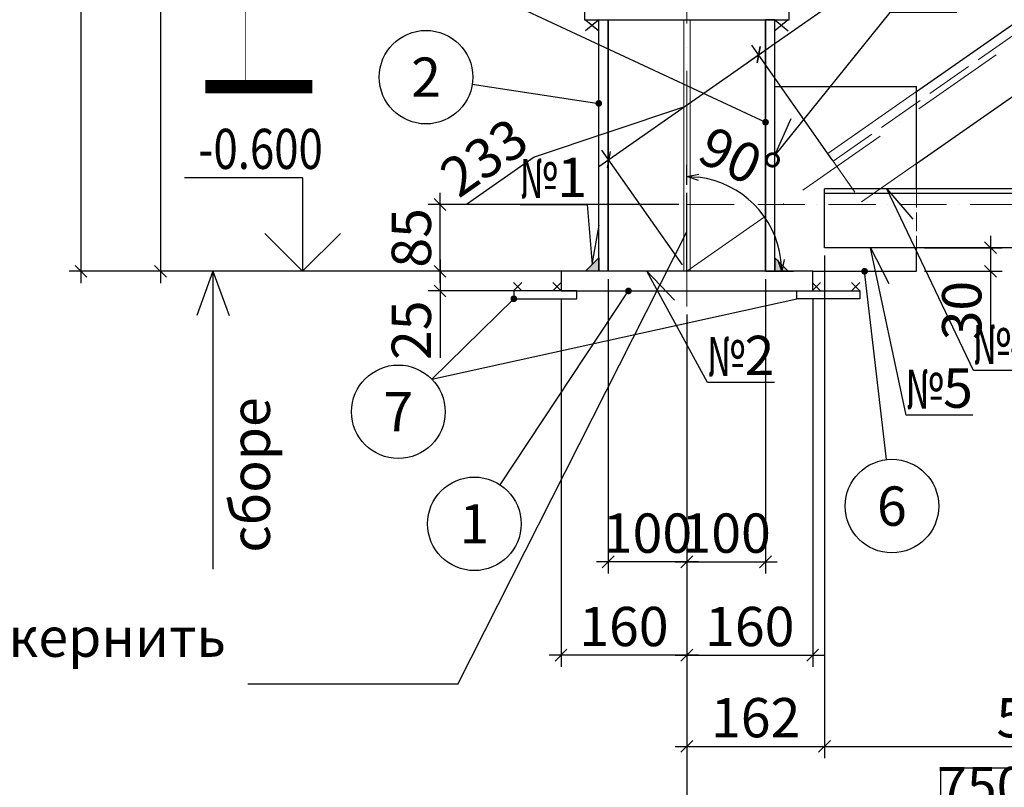
# Model space of a CAD drawing. Units: millimetres. Extents: x 14595 to 28465, y 19785 to 44453.
# Drawn here: x 17163 to 18415, y 21177 to 22154 of the extents above; entities that cross this region are included whole.
import ezdxf
from ezdxf.enums import TextEntityAlignment as Align

# ---------------------------------------------------------------- set-up
doc = ezdxf.new("R2010")
doc.units = ezdxf.units.MM
doc.linetypes.add('ACAD_ISO02W100', pattern=[15, 12, -3])
doc.linetypes.add('ACAD_ISO10W100', pattern=[18, 12, -3, 0, -3])
for name, color, linetype, lineweight in [('колонна', 170, 'Continuous', 30), ('крепление', 14, 'Continuous', 30), ('невид.', 8, 'ACAD_ISO02W100', 9), ('Оси', 1, 'ACAD_ISO10W100', 9), ('Плита', 202, 'Continuous', 30), ('Сварка', 94, '_I_I_I_I_I_I_I_I_I_', 9)]:
    doc.layers.add(name, color=color, linetype=linetype, lineweight=lineweight)
doc.styles.add('30', font='isocpeur.ttf', dxfattribs={"width": 0.8, "height": 30})
doc.styles.add('60', font='isocpeur.ttf', dxfattribs={"height": 50})
doc.styles.get("Standard").update_dxf_attribs({"font": 'arial.ttf'})
doc.styles.add('style31', font='romand.shx', dxfattribs={"width": 0.7, "height": 30})
doc.linetypes.add('_I_I_I_  _I_I_I_  _I_I_I_', pattern='A,3,[130,ltypeshp.shx,S=1.5,R=0,X=-1.5,Y=1.5],2.5,[130,ltypeshp.shx,S=1.5,R=0,X=-1,Y=1.5],0.5,-3,0.5,[130,ltypeshp.shx,S=1.5,R=0,X=1,Y=1.5],2.5,[130,ltypeshp.shx,S=1.5,R=0,X=1.5,Y=1.5],0', length=12)
doc.linetypes.add('_I_I_I_I_I_I_I_I_I_', pattern='A,3,[130,ltypeshp.shx,S=1.5,R=0,X=0,Y=1.5],0', length=3)
doc.dimstyles.new('1_1_60', dxfattribs={"dimtxt": 50, "dimasz": 15, "dimexe": 15, "dimexo": 10, "dimgap": 5, "dimtad": 1, "dimdec": 3, "dimtxsty": '60', "dimblk": 'OBLIQUE', "dimcen": 20, "dimdle": 15, "dimclrd": 5, "dimclre": 5, "dimclrt": 5, "dimadec": 3, "dimazin": 0, "dimtfac": 1, "dimtdec": 3, "dimtmove": 0, "dimatfit": 3, "dimfxl": 0, "dimarcsym": 0})
doc.dimstyles.new('1_1_60$2', dxfattribs={"dimtxt": 50, "dimasz": 15, "dimexe": 15, "dimexo": 10, "dimgap": 5, "dimtad": 1, "dimdec": 3, "dimtxsty": '60', "dimblk": 'OPEN30', "dimcen": 20, "dimdle": 15, "dimclrd": 5, "dimclre": 5, "dimclrt": 5, "dimadec": 3, "dimazin": 0, "dimtfac": 1, "dimtdec": 3, "dimtmove": 0, "dimatfit": 3, "dimfxl": 0, "dimarcsym": 0})

# ---------------------------------------------------------------- blocks, each defined once
blk = doc.blocks.new('_Oblique')
at = {"color": 0, "linetype": 'ByBlock', "lineweight": -2}
blk.add_line((-0.5, -0.5), (0.5, 0.5), dxfattribs=at)
blk = doc.blocks.new('*D702')
at = {"color": 5, "lineweight": -2, "ltscale": 5, "transparency": 16777216}
for p, q in [((18186.6, 21853.9), (18186.6, 21214.5)), ((18011.6, 21778.9), (18011.6, 21214.5)), ((17996.6, 21229.5), (18201.6, 21229.5))]:
    blk.add_line(p, q, dxfattribs=at)
at = {"layer": 'Defpoints', "color": 0, "ltscale": 5, "transparency": 16777216}
for p in [(18186.6, 21863.9), (18011.6, 21788.9), (18186.6, 21229.5)]:
    blk.add_point(p, dxfattribs=at)
at = {"color": 5, "lineweight": -2, "ltscale": 5, "transparency": 16777216, "xscale": 15, "yscale": 15, "zscale": 15, "rotation": 180}
blk.add_blockref('_Oblique', (18011.6, 21229.5), dxfattribs=at)
at = {"color": 5, "lineweight": -2, "ltscale": 5, "transparency": 16777216, "xscale": 15, "yscale": 15, "zscale": 15}
blk.add_blockref('_Oblique', (18186.6, 21229.5), dxfattribs=at)
at = {"color": 1, "ltscale": 5, "transparency": 16777216, "insert": (18099.1, 21259.5), "char_height": 50, "attachment_point": 5, "style": '60'}
blk.add_mtext('162', dxfattribs=at)
blk = doc.blocks.new('*D703')
at = {"color": 5, "lineweight": -2, "ltscale": 5, "transparency": 16777216}
for p, q in [((18186.6, 21853.9), (18186.6, 21214.5)), ((18737.5, 21853.9), (18737.5, 21214.5)), ((18171.6, 21229.5), (18752.5, 21229.5))]:
    blk.add_line(p, q, dxfattribs=at)
at = {"layer": 'Defpoints', "color": 0, "ltscale": 5, "transparency": 16777216}
for p in [(18186.6, 21863.9), (18737.5, 21863.9), (18737.5, 21229.5)]:
    blk.add_point(p, dxfattribs=at)
at = {"color": 5, "lineweight": -2, "ltscale": 5, "transparency": 16777216, "xscale": 15, "yscale": 15, "zscale": 15, "rotation": 180}
blk.add_blockref('_Oblique', (18186.6, 21229.5), dxfattribs=at)
at = {"color": 5, "lineweight": -2, "ltscale": 5, "transparency": 16777216, "xscale": 15, "yscale": 15, "zscale": 15}
blk.add_blockref('_Oblique', (18737.5, 21229.5), dxfattribs=at)
at = {"color": 1, "ltscale": 5, "transparency": 16777216, "insert": (18462, 21259.5), "char_height": 50, "attachment_point": 5, "style": '60'}
blk.add_mtext('575', dxfattribs=at)
blk = doc.blocks.new('*D705')
at = {"color": 5, "lineweight": -2, "ltscale": 5, "transparency": 16777216}
for p, q in [((17851.6, 21798.9), (17851.6, 21330.5)), ((18011.6, 21778.9), (18011.6, 21330.5)), ((18026.6, 21345.5), (17836.6, 21345.5))]:
    blk.add_line(p, q, dxfattribs=at)
at = {"layer": 'Defpoints', "color": 0, "ltscale": 5, "transparency": 16777216}
for p in [(17851.6, 21808.9), (18011.6, 21788.9), (17851.6, 21345.5)]:
    blk.add_point(p, dxfattribs=at)
at = {"color": 5, "lineweight": -2, "ltscale": 5, "transparency": 16777216, "xscale": 15, "yscale": 15, "zscale": 15, "rotation": 180}
blk.add_blockref('_Oblique', (17851.6, 21345.5), dxfattribs=at)
at = {"color": 5, "lineweight": -2, "ltscale": 5, "transparency": 16777216, "xscale": 15, "yscale": 15, "zscale": 15}
blk.add_blockref('_Oblique', (18011.6, 21345.5), dxfattribs=at)
at = {"color": 5, "ltscale": 5, "transparency": 16777216, "insert": (17931.6, 21375.5), "char_height": 50, "attachment_point": 5, "style": '60'}
blk.add_mtext('160', dxfattribs=at)
blk = doc.blocks.new('*D706')
at = {"color": 5, "lineweight": -2, "ltscale": 5, "transparency": 16777216}
for p, q in [((18171.6, 21798.9), (18171.6, 21330.5)), ((18011.6, 21778.9), (18011.6, 21330.5)), ((17996.6, 21345.5), (18186.6, 21345.5))]:
    blk.add_line(p, q, dxfattribs=at)
at = {"layer": 'Defpoints', "color": 0, "ltscale": 5, "transparency": 16777216}
for p in [(18171.6, 21808.9), (18011.6, 21788.9), (18171.6, 21345.5)]:
    blk.add_point(p, dxfattribs=at)
at = {"color": 5, "lineweight": -2, "ltscale": 5, "transparency": 16777216, "xscale": 15, "yscale": 15, "zscale": 15, "rotation": 180}
blk.add_blockref('_Oblique', (18011.6, 21345.5), dxfattribs=at)
at = {"color": 5, "lineweight": -2, "ltscale": 5, "transparency": 16777216, "xscale": 15, "yscale": 15, "zscale": 15}
blk.add_blockref('_Oblique', (18171.6, 21345.5), dxfattribs=at)
at = {"color": 5, "ltscale": 5, "transparency": 16777216, "insert": (18091.6, 21375.5), "char_height": 50, "attachment_point": 5, "style": '60'}
blk.add_mtext('160', dxfattribs=at)
blk = doc.blocks.new('*D709')
at = {"color": 5, "lineweight": -2, "ltscale": 5, "transparency": 16777216}
for p, q in [((18196.5, 21975.6), (18094.2, 22121.7)), ((17899.9, 21967.3), (18115.1, 22118)), ((18007.5, 22042.7), (17817.6, 21979.1)), ((18005.9, 21842.1), (17903.6, 21988.2)), ((17817.6, 21979.1), (17731.5, 21918.9))]:
    blk.add_line(p, q, dxfattribs=at)
at = {"layer": 'Defpoints', "color": 0, "ltscale": 5, "transparency": 16777216}
for p in [(18102.8, 22109.4), (18202.3, 21967.4), (18011.6, 21833.9)]:
    blk.add_point(p, dxfattribs=at)
at = {"color": 5, "lineweight": -2, "ltscale": 5, "transparency": 16777216, "xscale": 15, "yscale": 15, "zscale": 15}
for p, rotation in [((18102.8, 22109.4), 34.99202019855859), ((17912.2, 21975.9), 214.9920201985586)]:
    blk.add_blockref('_Oblique', p, dxfattribs=dict(at, rotation=rotation))
at = {"color": 5, "ltscale": 5, "transparency": 16777216, "insert": (17757.4, 21973.6), "char_height": 50, "attachment_point": 5, "rotation": 34.992, "style": '60'}
blk.add_mtext('233', dxfattribs=at)
blk = doc.blocks.new('*D710')
at = {"color": 5, "lineweight": -2, "ltscale": 5, "transparency": 16777216}
for p, q in [((18090.6, 22100.8), (18737.8, 22553.8)), ((18819.1, 22411.4), (18716.9, 22557.5)), ((18196.5, 21975.6), (18094.2, 22121.7))]:
    blk.add_line(p, q, dxfattribs=at)
at = {"layer": 'Defpoints', "color": 0, "ltscale": 5, "transparency": 16777216}
for p in [(18725.5, 22545.2), (18824.9, 22403.2), (18202.3, 21967.4)]:
    blk.add_point(p, dxfattribs=at)
at = {"color": 5, "lineweight": -2, "ltscale": 5, "transparency": 16777216, "xscale": 15, "yscale": 15, "zscale": 15}
for p, rotation in [((18725.5, 22545.2), 34.99202019855873), ((18102.8, 22109.4), 214.9920201985587)]:
    blk.add_blockref('_Oblique', p, dxfattribs=dict(at, rotation=rotation))
at = {"color": 5, "ltscale": 5, "transparency": 16777216, "insert": (18397, 22351.9), "char_height": 50, "attachment_point": 5, "rotation": 34.992, "style": '60'}
blk.add_mtext('760', dxfattribs=at)
blk = doc.blocks.new('*D714')
at = {"color": 5, "lineweight": -2, "ltscale": 5, "transparency": 16777216}
for p, q in [((17697.8, 21818.9), (17697.8, 21933.9)), ((18001.6, 21918.9), (17682.8, 21918.9)), ((18001.6, 21833.9), (17682.8, 21833.9))]:
    blk.add_line(p, q, dxfattribs=at)
at = {"layer": 'Defpoints', "color": 0, "ltscale": 5, "transparency": 16777216}
for p in [(17697.8, 21918.9), (18011.6, 21918.9), (18011.6, 21833.9)]:
    blk.add_point(p, dxfattribs=at)
at = {"color": 5, "lineweight": -2, "ltscale": 5, "transparency": 16777216, "xscale": 15, "yscale": 15, "zscale": 15}
for p, rotation in [((17697.8, 21918.9), 90), ((17697.8, 21833.9), 270)]:
    blk.add_blockref('_Oblique', p, dxfattribs=dict(at, rotation=rotation))
at = {"color": 5, "ltscale": 5, "transparency": 16777216, "insert": (17667.8, 21876.4), "char_height": 50, "attachment_point": 5, "rotation": 90, "style": '60'}
blk.add_mtext('85', dxfattribs=at)
blk = doc.blocks.new('*D715')
at = {"color": 5, "lineweight": -2, "ltscale": 5, "transparency": 16777216}
for p, q in [((18011.6, 21778.9), (18011.6, 21121.9)), ((18761.6, 21768.9), (18761.6, 21121.9)), ((18439.1, 21201.9), (18334.1, 21201.9)), ((18334.1, 21201.9), (18334.1, 21141.9)), ((18439.1, 21141.9), (18439.1, 21201.9)), ((18776.6, 21136.9), (17996.6, 21136.9)), ((18334.1, 21141.9), (18439.1, 21141.9))]:
    blk.add_line(p, q, dxfattribs=at)
at = {"layer": 'Defpoints', "color": 0, "ltscale": 5, "transparency": 16777216}
for p in [(18011.6, 21788.9), (18761.6, 21778.9), (18011.6, 21136.9)]:
    blk.add_point(p, dxfattribs=at)
at = {"color": 5, "lineweight": -2, "ltscale": 5, "transparency": 16777216, "xscale": 15, "yscale": 15, "zscale": 15, "rotation": 180}
blk.add_blockref('_Oblique', (18011.6, 21136.9), dxfattribs=at)
at = {"color": 5, "lineweight": -2, "ltscale": 5, "transparency": 16777216, "xscale": 15, "yscale": 15, "zscale": 15}
blk.add_blockref('_Oblique', (18761.6, 21136.9), dxfattribs=at)
at = {"color": 5, "ltscale": 5, "transparency": 16777216, "insert": (18386.6, 21171.9), "char_height": 50, "attachment_point": 5, "style": '60'}
blk.add_mtext('750', dxfattribs=at)
blk = doc.blocks.new('sv_ugl')
at = {"ltscale": 4}
blk.add_hatch(color=256, dxfattribs=at).paths.add_polyline_path([(0, 10), (0, 0), (10, 0)])
for p, q in [((0, 10), (0, 0)), ((10, 0), (0, 10)), ((0, 0), (10, 0))]:
    blk.add_line(p, q, dxfattribs=at)
blk = doc.blocks.new('*U11')
at = {"ltscale": 3}
for q in [(0, 70), (88.4, 0)]:
    blk.add_line((88.4, 70), q, dxfattribs=at)
at = {"lineweight": 30, "ltscale": 3}
for q in [(60.11, 28.28), (116.68, 28.28)]:
    blk.add_line((88.4, 0), q, dxfattribs=at)
at = {"ltscale": 4, "style": '30', "width": 0.8}
blk.add_attdef('OTM1', (23.24, 76.62), '', height=30, dxfattribs=at)
blk = doc.blocks.new('*D770')
at = {"color": 5, "lineweight": -2, "ltscale": 5, "transparency": 16777216}
for p, q in [((18397.6, 21878.9), (18397.6, 21833.9)), ((18313.6, 21863.9), (18412.6, 21863.9)), ((18313.6, 21833.9), (18412.6, 21833.9)), ((18397.6, 21833.9), (18397.6, 21748.9))]:
    blk.add_line(p, q, dxfattribs=at)
at = {"layer": 'Defpoints', "color": 0, "ltscale": 5, "transparency": 16777216}
for p in [(18303.6, 21863.9), (18303.6, 21833.9), (18397.6, 21833.9)]:
    blk.add_point(p, dxfattribs=at)
at = {"color": 5, "lineweight": -2, "ltscale": 5, "transparency": 16777216, "xscale": 15, "yscale": 15, "zscale": 15}
for p, rotation in [((18397.6, 21863.9), 90), ((18397.6, 21833.9), 270)]:
    blk.add_blockref('_Oblique', p, dxfattribs=dict(at, rotation=rotation))
at = {"color": 5, "ltscale": 5, "transparency": 16777216, "insert": (18367.6, 21783.9), "char_height": 50, "attachment_point": 5, "rotation": 90, "style": '60'}
blk.add_mtext('30', dxfattribs=at)
blk = doc.blocks.new('*D772')
at = {"color": 5, "lineweight": -2, "ltscale": 5, "transparency": 16777216}
for p, q in [((17241.4, 21818.9), (17241.4, 22848.9)), ((17901.6, 22833.9), (17226.4, 22833.9)), ((17841.6, 21833.9), (17226.4, 21833.9))]:
    blk.add_line(p, q, dxfattribs=at)
at = {"layer": 'Defpoints', "color": 0, "ltscale": 5, "transparency": 16777216}
for p in [(17241.4, 22833.9), (17911.6, 22833.9), (17851.6, 21833.9)]:
    blk.add_point(p, dxfattribs=at)
at = {"color": 5, "lineweight": -2, "ltscale": 5, "transparency": 16777216, "xscale": 15, "yscale": 15, "zscale": 15}
for p, rotation in [((17241.4, 22833.9), 90), ((17241.4, 21833.9), 270)]:
    blk.add_blockref('_Oblique', p, dxfattribs=dict(at, rotation=rotation))
at = {"color": 5, "ltscale": 5, "transparency": 16777216, "insert": (17211.4, 22333.9), "char_height": 50, "attachment_point": 5, "rotation": 90, "style": '60'}
blk.add_mtext('1000', dxfattribs=at)
blk = doc.blocks.new('*D779')
at = {"color": 5, "lineweight": -2, "ltscale": 5, "transparency": 16777216}
for p, q in [((17342.4, 26148.9), (17342.4, 21818.9)), ((18001.6, 26133.9), (17327.4, 26133.9)), ((17841.6, 21833.9), (17327.4, 21833.9))]:
    blk.add_line(p, q, dxfattribs=at)
at = {"layer": 'Defpoints', "color": 0, "ltscale": 5, "transparency": 16777216}
for p in [(18011.6, 26133.9), (17342.4, 21833.9), (17851.6, 21833.9)]:
    blk.add_point(p, dxfattribs=at)
at = {"color": 5, "lineweight": -2, "ltscale": 5, "transparency": 16777216, "xscale": 15, "yscale": 15, "zscale": 15}
for p, rotation in [((17342.4, 26133.9), 90), ((17342.4, 21833.9), 270)]:
    blk.add_blockref('_Oblique', p, dxfattribs=dict(at, rotation=rotation))
at = {"color": 5, "ltscale": 5, "transparency": 16777216, "insert": (17312.4, 23983.9), "char_height": 50, "attachment_point": 5, "rotation": 90, "style": '60'}
blk.add_mtext('4300', dxfattribs=at)
blk = doc.blocks.new('*D942')
at = {"color": 5, "lineweight": -2, "ltscale": 5, "transparency": 16777216}
for p, q in [((17697.8, 21848.9), (17697.8, 21808.9)), ((17841.6, 21833.9), (17682.8, 21833.9)), ((17841.6, 21808.9), (17682.8, 21808.9)), ((17697.8, 21808.9), (17697.8, 21723.9))]:
    blk.add_line(p, q, dxfattribs=at)
at = {"layer": 'Defpoints', "color": 0, "ltscale": 5, "transparency": 16777216}
for p in [(17851.6, 21833.9), (17697.8, 21808.9), (17851.6, 21808.9)]:
    blk.add_point(p, dxfattribs=at)
at = {"color": 5, "lineweight": -2, "ltscale": 5, "transparency": 16777216, "xscale": 15, "yscale": 15, "zscale": 15}
for p, rotation in [((17697.8, 21833.9), 90), ((17697.8, 21808.9), 270)]:
    blk.add_blockref('_Oblique', p, dxfattribs=dict(at, rotation=rotation))
at = {"color": 5, "ltscale": 5, "transparency": 16777216, "insert": (17667.8, 21758.9), "char_height": 50, "attachment_point": 5, "rotation": 90, "style": '60'}
blk.add_mtext('25', dxfattribs=at)
blk = doc.blocks.new('*D993')
at = {"color": 5, "lineweight": -2, "ltscale": 5, "transparency": 16777216}
for p, q in [((18111.6, 21823.9), (18111.6, 21449.3)), ((18011.6, 21778.9), (18011.6, 21449.3)), ((17996.6, 21464.3), (18126.6, 21464.3))]:
    blk.add_line(p, q, dxfattribs=at)
at = {"layer": 'Defpoints', "color": 0, "ltscale": 5, "transparency": 16777216}
for p in [(18111.6, 21833.9), (18011.6, 21788.9), (18111.6, 21464.3)]:
    blk.add_point(p, dxfattribs=at)
at = {"color": 5, "lineweight": -2, "ltscale": 5, "transparency": 16777216, "xscale": 15, "yscale": 15, "zscale": 15, "rotation": 180}
blk.add_blockref('_Oblique', (18011.6, 21464.3), dxfattribs=at)
at = {"color": 5, "lineweight": -2, "ltscale": 5, "transparency": 16777216, "xscale": 15, "yscale": 15, "zscale": 15}
blk.add_blockref('_Oblique', (18111.6, 21464.3), dxfattribs=at)
at = {"color": 5, "ltscale": 5, "transparency": 16777216, "insert": (18061.6, 21494.3), "char_height": 50, "attachment_point": 5, "style": '60'}
blk.add_mtext('100', dxfattribs=at)
blk = doc.blocks.new('*D994')
at = {"color": 5, "lineweight": -2, "ltscale": 5, "transparency": 16777216}
for p, q in [((17911.6, 21823.9), (17911.6, 21449.3)), ((18011.6, 21778.9), (18011.6, 21449.3)), ((18026.6, 21464.3), (17896.6, 21464.3))]:
    blk.add_line(p, q, dxfattribs=at)
at = {"layer": 'Defpoints', "color": 0, "ltscale": 5, "transparency": 16777216}
for p in [(17911.6, 21833.9), (18011.6, 21788.9), (17911.6, 21464.3)]:
    blk.add_point(p, dxfattribs=at)
at = {"color": 5, "lineweight": -2, "ltscale": 5, "transparency": 16777216, "xscale": 15, "yscale": 15, "zscale": 15, "rotation": 180}
blk.add_blockref('_Oblique', (17911.6, 21464.3), dxfattribs=at)
at = {"color": 5, "lineweight": -2, "ltscale": 5, "transparency": 16777216, "xscale": 15, "yscale": 15, "zscale": 15}
blk.add_blockref('_Oblique', (18011.6, 21464.3), dxfattribs=at)
at = {"color": 5, "ltscale": 5, "transparency": 16777216, "insert": (17961.6, 21494.3), "char_height": 50, "attachment_point": 5, "style": '60'}
blk.add_mtext('100', dxfattribs=at)
blk = doc.blocks.new('*U14')
at = {"ltscale": 5}
blk.add_line((19.3, 29.2), (115.22, 174.3), dxfattribs=at)
at = {"ltscale": 5, "const_width": 2.25}
blk.add_lwpolyline([(115.98, 175.45, 1), (114.46, 173.15, 1)], format="xyb", close=True, dxfattribs=at)
at = {"ltscale": 5}
blk.add_circle((0, 0), 35, dxfattribs=at)
at = {"ltscale": 5, "style": '30', "width": 0.7}
blk.add_attdef('POZ1', text='', height=30, dxfattribs=at).set_placement((0, 0), align=Align.MIDDLE_CENTER)
blk = doc.blocks.new('*U17')
at = {"ltscale": 5}
blk.add_line((31.72, -14.8), (256.4, -119.62), dxfattribs=at)
at = {"ltscale": 5, "const_width": 2.25}
blk.add_lwpolyline([(257.65, -120.2, 1), (255.16, -119.04, 1)], format="xyb", close=True, dxfattribs=at)
at = {"ltscale": 5}
blk.add_circle((0, 0), 35, dxfattribs=at)
at = {"ltscale": 5, "style": '30', "width": 0.7}
blk.add_attdef('POZ1', text='', height=30, dxfattribs=at).set_placement((0, 0), align=Align.MIDDLE_CENTER)
blk = doc.blocks.new('*U21')
at = {"ltscale": 5}
blk.add_line((-4.04, 34.77), (-20.4, 175.73), dxfattribs=at)
at = {"ltscale": 5, "const_width": 2.25}
blk.add_lwpolyline([(-20.56, 177.09, 1), (-20.24, 174.36, 1)], format="xyb", close=True, dxfattribs=at)
at = {"ltscale": 5}
blk.add_circle((0, 0), 35, dxfattribs=at)
at = {"ltscale": 5, "style": '30', "width": 0.7}
blk.add_attdef('POZ1', text='', height=30, dxfattribs=at).set_placement((0, 0), align=Align.MIDDLE_CENTER)
blk = doc.blocks.new('*U23')
at = {"ltscale": 5}
blk.add_line((25.01, 24.48), (86.4, 84.57), dxfattribs=at)
at = {"ltscale": 5, "const_width": 2.25}
blk.add_lwpolyline([(87.38, 85.53, 1), (85.42, 83.61, 1)], format="xyb", close=True, dxfattribs=at)
at = {"ltscale": 5}
blk.add_circle((0, 0), 35, dxfattribs=at)
at = {"ltscale": 5, "style": '30', "width": 0.7}
blk.add_attdef('POZ1', text='', height=30, dxfattribs=at).set_placement((0, 0), align=Align.MIDDLE_CENTER)
blk = doc.blocks.new('*U22')
at = {"ltscale": 5}
blk.add_line((34.6, -5.25), (129.2, -19.62), dxfattribs=at)
at = {"ltscale": 5, "const_width": 2.25}
blk.add_lwpolyline([(130.55, -19.82, 1), (127.84, -19.41, 1)], format="xyb", close=True, dxfattribs=at)
at = {"ltscale": 5}
blk.add_circle((0, 0), 35, dxfattribs=at)
at = {"ltscale": 5, "style": '30', "width": 0.7}
blk.add_attdef('POZ1', text='', height=30, dxfattribs=at).set_placement((0, 0), align=Align.MIDDLE_CENTER)
blk = doc.blocks.new('*U208')
at = {"linetype": 'Continuous'}
for p, q in [((-5, 0), (0, 0)), ((0, 0), (0.377, -4.5)), ((0.377, -4.5), (0.909, -1.548))]:
    blk.add_line(p, q, dxfattribs=at)
at = {"linetype": 'Continuous', "ltscale": 0.7, "insert": (-5.073, 3.48), "char_height": 3, "width": 2.33565, "attachment_point": 1}
blk.add_mtext('{\\fTimes New Roman|b0|i0|c204|p18;\\W0.7;№}', dxfattribs=at)
at = {"linetype": 'Continuous', "style": 'style31', "width": 0.7}
blk.add_attdef('CV', text='', height=3, dxfattribs=at).set_placement((-1.118, 0.554), align=Align.CENTER)
blk = doc.blocks.new('*U210')
at = {"linetype": 'Continuous'}
for p, q in [((-5, 0), (-9.536, 8.32)), ((-9.536, 8.32), (-7.467, 6.147)), ((0, 0), (-5, 0))]:
    blk.add_line(p, q, dxfattribs=at)
at = {"linetype": 'Continuous', "ltscale": 0.7, "insert": (-5.073, 3.48), "char_height": 3, "width": 2.33565, "attachment_point": 1}
blk.add_mtext('{\\fTimes New Roman|b0|i0|c204|p18;\\W0.7;№}', dxfattribs=at)
at = {"linetype": 'Continuous', "style": 'style31', "width": 0.7}
blk.add_attdef('CV', text='', height=3, dxfattribs=at).set_placement((-1.118, 0.554), align=Align.CENTER)
blk = doc.blocks.new('*U213')
at = {"linetype": 'Continuous'}
for p, q in [((-5, 0), (-13.603, -10.665)), ((0, 0), (-5, 0)), ((-13.603, -10.665), (-12.388, -7.922))]:
    blk.add_line(p, q, dxfattribs=at)
at = {"linetype": 'Continuous', "ltscale": 0.7, "insert": (-5.073, 3.48), "char_height": 3, "width": 2.33565, "attachment_point": 1}
blk.add_mtext('{\\fTimes New Roman|b0|i0|c204|p18;\\W0.7;№}', dxfattribs=at)
at = {"linetype": 'Continuous', "style": 'style31', "width": 0.7}
blk.add_attdef('CV', text='', height=3, dxfattribs=at).set_placement((-1.118, 0.554), align=Align.CENTER)
blk = doc.blocks.new('*U214')
at = {"linetype": 'Continuous'}
for p, q in [((-5, 0), (-11.484, 13.597)), ((-11.484, 13.597), (-9.536, 11.315)), ((0, 0), (-5, 0))]:
    blk.add_line(p, q, dxfattribs=at)
at = {"linetype": 'Continuous', "ltscale": 0.7, "insert": (-5.073, 3.48), "char_height": 3, "width": 2.33565, "attachment_point": 1}
blk.add_mtext('{\\fTimes New Roman|b0|i0|c204|p18;\\W0.7;№}', dxfattribs=at)
at = {"linetype": 'Continuous', "style": 'style31', "width": 0.7}
blk.add_attdef('CV', text='', height=3, dxfattribs=at).set_placement((-1.118, 0.554), align=Align.CENTER)
blk = doc.blocks.new('*U215')
at = {"linetype": 'Continuous'}
for p, q in [((-5, 0), (-7.662, 12.532)), ((-7.662, 12.532), (-6.3, 9.859)), ((0, 0), (-5, 0))]:
    blk.add_line(p, q, dxfattribs=at)
at = {"linetype": 'Continuous', "ltscale": 0.7, "insert": (-5.073, 3.48), "char_height": 3, "width": 2.33565, "attachment_point": 1}
blk.add_mtext('{\\fTimes New Roman|b0|i0|c204|p18;\\W0.7;№}', dxfattribs=at)
at = {"linetype": 'Continuous', "style": 'style31', "width": 0.7}
blk.add_attdef('CV', text='', height=3, dxfattribs=at).set_placement((-1.118, 0.554), align=Align.CENTER)
blk = doc.blocks.new('_Open30')
at = {"color": 0, "linetype": 'ByBlock', "lineweight": -2}
for p, q in [((-1, 0.268), (0, 0)), ((0, 0), (-1, -0.268)), ((0, 0), (-1, 0))]:
    blk.add_line(p, q, dxfattribs=at)
blk = doc.blocks.new('*D588')
at = {"color": 5, "lineweight": -2, "ltscale": 5, "transparency": 16777216}
for p, q in [((18011.6, 21943.9), (18011.6, 21969.5)), ((18121.6, 21833.9), (18147.2, 21833.9))]:
    blk.add_line(p, q, dxfattribs=at)
blk.add_arc((18011.6, 21833.9), 120.6, 7.1328, 82.8672, dxfattribs=at)
at = {"layer": 'Defpoints', "color": 0, "ltscale": 5, "transparency": 16777216}
for p in [(18011.6, 21933.9), (18116, 21894.2), (17911.6, 21833.9), (18011.6, 21833.9), (18111.6, 21833.9)]:
    blk.add_point(p, dxfattribs=at)
at = {"color": 5, "lineweight": -2, "ltscale": 5, "transparency": 16777216, "xscale": 15, "yscale": 15, "zscale": 15}
for p, rotation in [((18011.6, 21954.5), 176.4336092274365), ((18132.2, 21833.9), 273.5663907725646)]:
    blk.add_blockref('_Open30', p, dxfattribs=dict(at, rotation=rotation))
at = {"color": 5, "ltscale": 5, "transparency": 16777216, "insert": (18075.9, 21970.1), "char_height": 50, "attachment_point": 5, "rotation": 334.7435, "style": '60'}
blk.add_mtext('90°', dxfattribs=at)
blk = doc.blocks.new('*D595')
at = {"color": 5, "lineweight": -2, "ltscale": 5, "transparency": 16777216}
blk.add_arc((18011.6, 34453.9), 118.6, 277.2519, 352.7481, dxfattribs=at)
at = {"layer": 'Defpoints', "color": 0, "ltscale": 5, "transparency": 16777216}
for p in [(18011.6, 34483.9), (17911.6, 34453.9), (18211.6, 34453.9), (18070.9, 34351.2), (18011.6, 21788.9)]:
    blk.add_point(p, dxfattribs=at)
at = {"color": 5, "lineweight": -2, "ltscale": 5, "transparency": 16777216, "xscale": 15, "yscale": 15, "zscale": 15}
for p, rotation in [((18130.2, 34453.9), 86.37403659724185), ((18011.6, 34335.3), 183.6259634027582)]:
    blk.add_blockref('_Open30', p, dxfattribs=dict(at, rotation=rotation))
at = {"color": 5, "ltscale": 5, "transparency": 16777216, "insert": (18074.3, 34391.3), "char_height": 50, "attachment_point": 5, "rotation": 45, "style": '60'}
blk.add_mtext('90°', dxfattribs=at)

msp = doc.modelspace()

# ---------------------------------------------------------------- linework, layer by layer
at = {"ltscale": 5}
for p, q in [((17882.9344, 22153.9222), (17899.62, 22139.779)), ((17899.62, 22153.9222), (17882.9344, 22139.779)), ((18123.62, 22153.9222), (18140.3057, 22139.779)), ((18140.3057, 22153.9222), (18123.62, 22139.779)), ((17720.6151, 21308.612), (18011.62, 21883.9222)), ((17851.62, 21833.9222), (17372.9089, 21833.9222)), ((17409.0308, 21833.9222), (17388.5089, 21777.5409)), ((17409.0308, 21833.9222), (17409.0308, 21454.9733)), ((17409.0308, 21833.9222), (17429.5527, 21777.5409)), ((17801.62, 21808.9222), (17791.1291, 21819.7947)), ((17791.1291, 21808.9222), (17801.62, 21819.7947)), ((17851.62, 21808.9222), (17841.1291, 21819.7947)), ((17841.1291, 21808.9222), (17851.62, 21819.7947)), ((18181.62, 21808.9222), (18171.1291, 21819.7947)), ((18171.1291, 21808.9222), (18181.62, 21819.7947)), ((18231.62, 21808.9222), (18221.1291, 21819.7947)), ((18221.1291, 21808.9222), (18231.62, 21819.7947)), ((17687.2613, 21696.7696), (18151.62, 21798.9222)), ((17720.6151, 21308.612), (17453.4523, 21308.612))]:
    msp.add_line(p, q, dxfattribs=at)
at = {"lineweight": 30, "ltscale": 5}
msp.add_line((18011.62, 21833.9222), (18011.62, 21933.9222), dxfattribs=at)
at = {"ltscale": 3}
msp.add_lwpolyline([(17450.3641, 22238.6685, 0.85, 0.85, 0), (17450.3641, 22153.6685, 30.6, 0, 0), (17450.3641, 22068.6685, 0, 0, 0)], format="xyseb", dxfattribs=at)
at = {"ltscale": 3, "const_width": 17}
msp.add_lwpolyline([(17399.3641, 22068.6685), (17535.3641, 22068.6685)], dxfattribs=at)
at = {"layer": 'колонна', "ltscale": 10}
for p, q in [((18303.62, 22062.7353), (18646.62, 22302.8353)), ((18303.62, 21971.1861), (18664.6714, 22223.9221)), ((17911.62, 21833.9222), (17911.62, 22153.9222)), ((18111.62, 21833.9222), (18111.62, 22153.9222))]:
    msp.add_line(p, q, dxfattribs=at)
at = {"layer": 'колонна', "ltscale": 5}
for p, q in [((18186.5978, 21863.9222), (18186.5978, 21938.9222)), ((18737.468, 21938.9222), (18186.5978, 21938.9222)), ((18737.468, 21932.9222), (18186.5978, 21932.9222)), ((18737.468, 21863.9222), (18186.5978, 21863.9222))]:
    msp.add_line(p, q, dxfattribs=at)
at = {"layer": 'крепление', "ltscale": 5}
for p, q in [((18123.62, 22068.9222), (18303.62, 22068.9222)), ((18303.62, 21938.9222), (18303.62, 22068.9222)), ((18303.62, 21833.9222), (18303.62, 21863.9222)), ((18171.62, 21833.9222), (18303.62, 21833.9222))]:
    msp.add_line(p, q, dxfattribs=at)
msp.add_lwpolyline([(17881.62, 22153.9222), (18141.62, 22153.9222), (18141.62, 22193.9222), (17881.62, 22193.9222)], close=True, dxfattribs=at)
at = {"layer": 'невид.', "ltscale": 5}
for p, q in [((18197.678, 21973.928), (18820.2942, 22409.7594)), ((18190.7964, 21983.7588), (18233.8061, 21922.3164))]:
    msp.add_line(p, q, dxfattribs=at)
at = {"layer": 'невид.', "ltscale": 2}
msp.add_line((18303.62, 21938.9222), (18303.62, 21863.9222), dxfattribs=at)
at = {"layer": 'Оси', "ltscale": 10}
for p, q in [((18011.62, 21788.9222), (18011.62, 34483.9222)), ((18011.62, 21833.9222), (18911.62, 22463.9222))]:
    msp.add_line(p, q, dxfattribs=at)
at = {"layer": 'Оси', "ltscale": 5}
msp.add_line((18011.62, 21918.9222), (18911.62, 21918.9222), dxfattribs=at)
at = {"layer": 'Плита', "ltscale": 5}
for p, q in [((17871.62, 21808.9222), (17791.62, 21808.9222)), ((17791.62, 21808.9222), (17791.62, 21798.9222)), ((17871.62, 21798.9222), (17871.62, 21808.9222)), ((18151.62, 21808.9222), (18231.62, 21808.9222)), ((18151.62, 21798.9222), (18151.62, 21808.9222)), ((18231.62, 21808.9222), (18231.62, 21798.9222)), ((17791.62, 21798.9222), (17871.62, 21798.9222)), ((18231.62, 21798.9222), (18151.62, 21798.9222))]:
    msp.add_line(p, q, dxfattribs=at)
at = {"layer": 'Плита'}
for points in [[(17911.62, 21833.9222), (17899.62, 21833.9222), (17899.62, 22153.9222), (17911.62, 22153.9222)], [(18111.62, 21833.9222), (18123.62, 21833.9222), (18123.62, 22153.9222), (18111.62, 22153.9222)], [(17851.62, 21808.9222), (18171.62, 21808.9222), (18171.62, 21833.9222), (17851.62, 21833.9222)]]:
    msp.add_lwpolyline(points, close=True, dxfattribs=at)
at = {"layer": 'Сварка', "ltscale": 5}
for p, q in [((17911.62, 22153.9222), (17911.62, 21833.9222)), ((18111.62, 21833.9222), (18111.62, 22153.9222)), ((18123.62, 22068.9222), (18123.62, 21833.9222)), ((18186.5978, 21938.9222), (18303.62, 21938.9222)), ((18303.62, 21863.9222), (18186.5978, 21863.9222)), ((17911.62, 21833.9222), (18111.62, 21833.9222)), ((18123.62, 21833.9222), (18171.62, 21833.9222))]:
    msp.add_line(p, q, dxfattribs=at)
at = {"layer": 'Сварка', "linetype": '_I_I_I_  _I_I_I_  _I_I_I_', "ltscale": 5}
for p, q in [((18007.62, 21833.9222), (18007.62, 22153.9222)), ((18015.62, 22153.9222), (18015.62, 21833.9222)), ((18190.7964, 21983.7588), (18303.62, 22062.7353)), ((18303.62, 21971.1861), (18233.8061, 21922.3164))]:
    msp.add_line(p, q, dxfattribs=at)

# ---------------------------------------------------------------- block references
at = {"ltscale": 5}
ref = msp.add_blockref('*U17', (17675.7323, 22226.9797), dxfattribs=dict(at, xscale=1.7, yscale=1.7, zscale=1.7))
ref.add_attrib('POZ1', '3', dxfattribs={"ltscale": 5, "height": 50, "style": '60'}).set_placement((17675.7323, 22226.9797), align=Align.MIDDLE_CENTER)
at = {"ltscale": 0.5}
ref = msp.add_blockref('*U213', (18354.866, 22163.0974), dxfattribs=dict(at, xscale=17, yscale=17, zscale=17))
ref.add_attrib('CV', '3', dxfattribs={"linetype": 'Continuous', "height": 50, "style": '60'}).set_placement((18335.8574, 22172.517), align=Align.CENTER)
at = {"ltscale": 5}
ref = msp.add_blockref('*U22', (17679.9883, 22080.9213), dxfattribs=dict(at, xscale=1.7, yscale=1.7, zscale=1.7))
ref.add_attrib('POZ1', '2', dxfattribs={"ltscale": 5, "height": 50, "style": '60'}).set_placement((17679.9883, 22080.9213), align=Align.MIDDLE_CENTER)
at = {"ltscale": 3}
ref = msp.add_blockref('*U11', (17372.7796, 21833.9222), dxfattribs=dict(at, xscale=1.7, yscale=1.7, zscale=1.7))
ref.add_attrib('OTM1', '-0.600', (17390.408, 21964.1747), dxfattribs={"ltscale": 4, "height": 51, "style": '30', "width": 0.8})
at = {"ltscale": 0.5}
ref = msp.add_blockref('*U208', (17884.7125, 21918.9222), dxfattribs=dict(at, xscale=17, yscale=17, zscale=17))
ref.add_attrib('CV', '1', dxfattribs={"linetype": 'Continuous', "height": 50, "style": '60'}).set_placement((17865.7039, 21928.3419), align=Align.CENTER)
ref = msp.add_blockref('*U214', (18460.9298, 21707.7809), dxfattribs=dict(at, xscale=17, yscale=17, zscale=17))
ref.add_attrib('CV', '4', dxfattribs={"linetype": 'Continuous', "height": 50, "style": '60'}).set_placement((18441.9213, 21717.2006), align=Align.CENTER)
ref = msp.add_blockref('*U215', (18375.3605, 21650.877), dxfattribs=dict(at, xscale=17, yscale=17, zscale=17))
ref.add_attrib('CV', '5', dxfattribs={"linetype": 'Continuous', "height": 50, "style": '60'}).set_placement((18356.3519, 21660.2967), align=Align.CENTER)
at = {"ltscale": 5, "yscale": 1.7, "zscale": 1.7}
for p, xscale in [((17899.62, 21833.9222), -1.7), ((18123.62, 21833.9222), 1.7)]:
    msp.add_blockref('sv_ugl', p, dxfattribs=dict(at, xscale=xscale))
at = {"ltscale": 0.5}
ref = msp.add_blockref('*U210', (18122.9631, 21692.4825), dxfattribs=dict(at, xscale=17, yscale=17, zscale=17))
ref.add_attrib('CV', '2', dxfattribs={"linetype": 'Continuous', "height": 50, "style": '60'}).set_placement((18103.9545, 21701.9022), align=Align.CENTER)
at = {"ltscale": 5}
ref = msp.add_blockref('*U21', (18272.3045, 21535.1855), dxfattribs=dict(at, xscale=1.7, yscale=1.7, zscale=1.7))
ref.add_attrib('POZ1', '6', dxfattribs={"ltscale": 5, "height": 50, "style": '60'}).set_placement((18272.3045, 21535.1855), align=Align.MIDDLE_CENTER)
ref = msp.add_blockref('*U14', (17741.4799, 21512.6127), dxfattribs=dict(at, xscale=1.7, yscale=1.7, zscale=1.7))
ref.add_attrib('POZ1', '1', dxfattribs={"ltscale": 5, "height": 50, "style": '60'}).set_placement((17741.4799, 21512.6127), align=Align.MIDDLE_CENTER)
ref = msp.add_blockref('*U23', (17644.7415, 21655.1485), dxfattribs=dict(at, xscale=1.7, yscale=1.7, zscale=1.7))
ref.add_attrib('POZ1', '7', dxfattribs={"ltscale": 5, "height": 50, "style": '60'}).set_placement((17644.7415, 21655.1485), align=Align.MIDDLE_CENTER)

# ---------------------------------------------------------------- texts
at = {"ltscale": 5, "insert": (17264.8531, 21475.9324), "char_height": 50, "width": 334.703002, "attachment_point": 1, "rotation": 90, "style": '60'}
msp.add_mtext('\\pi-33.898;Фрезеровать \\P\\pi54.852;в сборе', dxfattribs=at)
at = {"ltscale": 5, "char_height": 50, "width": 264.974625, "attachment_point": 1, "style": '60'}
for insert in [(18443.5207, 21476.7368), (17450.1845, 21458.6486)]:
    msp.add_mtext('\\pi49.987;Риску\\P\\pi-27.513;накернить ', dxfattribs=dict(at, insert=insert))

# ---------------------------------------------------------------- dimensions: what is measured, and where the dimension line sits
at = {"ltscale": 5}
dim = msp.add_angular_dim_2l(base=(18070.9153, 34351.2197), line1=((18211.62, 34453.9222), (17911.62, 34453.9222)), line2=((18011.62, 21788.9222), (18011.62, 34483.9222)), dimstyle='1_1_60$2', override={"dimadec": 0}, dxfattribs=at)
dim.commit()
dim.dimension.update_dxf_attribs({"geometry": '*D595', "text_midpoint": (18074.2631, 34391.2792)})
dim = msp.add_linear_dim(base=(17342.3821, 21833.9222), p1=(18011.62, 26133.9222), p2=(17851.62, 21833.9222), angle=90, dimstyle='1_1_60', override={"dimdec": 0}, dxfattribs=at)
dim.commit()
dim.dimension.update_dxf_attribs({"geometry": '*D779', "text_midpoint": (17312.3821, 23983.9222)})
for base, p1, p2, picture, middle in [((17241.3883, 22833.9222), (17851.62, 21833.9222), (17911.62, 22833.9222), '*D772', (17211.3883, 22333.9222)), ((17697.8049, 21918.9222), (18011.62, 21833.9222), (18011.62, 21918.9222), '*D714', (17667.8049, 21876.4222)), ((18397.5578, 21833.9222), (18303.62, 21863.9222), (18303.62, 21833.9222), '*D770', (18367.5578, 21783.9222)), ((17697.8049, 21808.9222), (17851.62, 21833.9222), (17851.62, 21808.9222), '*D942', (17667.8049, 21758.9222))]:
    dim = msp.add_linear_dim(base=base, p1=p1, p2=p2, angle=90, dimstyle='1_1_60', dxfattribs=at)
    dim.commit()
    dim.dimension.update_dxf_attribs({"geometry": picture, "text_midpoint": middle})
dim = msp.add_aligned_dim(p1=(18202.2657, 21967.3742), p2=(18824.8819, 22403.2055), distance=173.3661, dimstyle='1_1_60', dxfattribs=at)
dim.commit()
dim.dimension.update_dxf_attribs({"geometry": '*D710', "text_midpoint": (18396.951, 22351.8939)})
dim = msp.add_linear_dim(base=(18102.8468, 22109.4012), p1=(18011.62, 21833.9222), p2=(18202.2657, 21967.3742), angle=34.9920202, dimstyle='1_1_60', override={"dimdec": 0, "dimtmove": 1}, dxfattribs=at)
dim.commit()
dim.dimension.update_dxf_attribs({"geometry": '*D709', "text_midpoint": (17813.47, 21976.23), "dimtype": 129})
dim = msp.add_angular_dim_2l(base=(18116.0358, 21894.2067), line1=((17911.62, 21833.9222), (18111.62, 21833.9222)), line2=((18011.62, 21833.9222), (18011.62, 21933.9222)), dimstyle='1_1_60$2', override={"dimadec": 0}, dxfattribs=at)
dim.commit()
dim.dimension.update_dxf_attribs({"geometry": '*D588', "text_midpoint": (18063.0633, 21942.9656), "dimtype": 130})
for base, p1, p2, text, picture, middle in [((18186.5978, 21229.5453), (18011.62, 21788.9222), (18186.5978, 21863.9222), '162', '*D702', (18099.1089, 21259.5453)), ((18737.468, 21229.5453), (18186.5978, 21863.9222), (18737.468, 21863.9222), '575', '*D703', (18462.0329, 21259.5453))]:
    dim = msp.add_linear_dim(base=base, p1=p1, p2=p2, text=text, dimstyle='1_1_60', override={"dimclrt": 1}, dxfattribs=at)
    dim.commit()
    dim.dimension.update_dxf_attribs({"geometry": picture, "text_midpoint": middle})
for base, p2, picture, middle in [((17911.62, 21464.3029), (17911.62, 21833.9222), '*D994', (17961.62, 21494.3029)), ((18111.62, 21464.3029), (18111.62, 21833.9222), '*D993', (18061.62, 21494.3029)), ((17851.62, 21345.4863), (17851.62, 21808.9222), '*D705', (17931.62, 21375.4863)), ((18171.62, 21345.4863), (18171.62, 21808.9222), '*D706', (18091.62, 21375.4863))]:
    dim = msp.add_linear_dim(base=base, p1=(18011.62, 21788.9222), p2=p2, dimstyle='1_1_60', dxfattribs=at)
    dim.commit()
    dim.dimension.update_dxf_attribs({"geometry": picture, "text_midpoint": middle})
dim = msp.add_linear_dim(base=(18011.62, 21136.9495), p1=(18761.62, 21778.9222), p2=(18011.62, 21788.9222), dimstyle='1_1_60', override={"dimgap": -5, "dimtol": 0, "dimlim": 0}, dxfattribs=at)
dim.commit()
dim.dimension.update_dxf_attribs({"geometry": '*D715', "text_midpoint": (18386.62, 21171.9495)})

doc.saveas('drawing.dxf')
